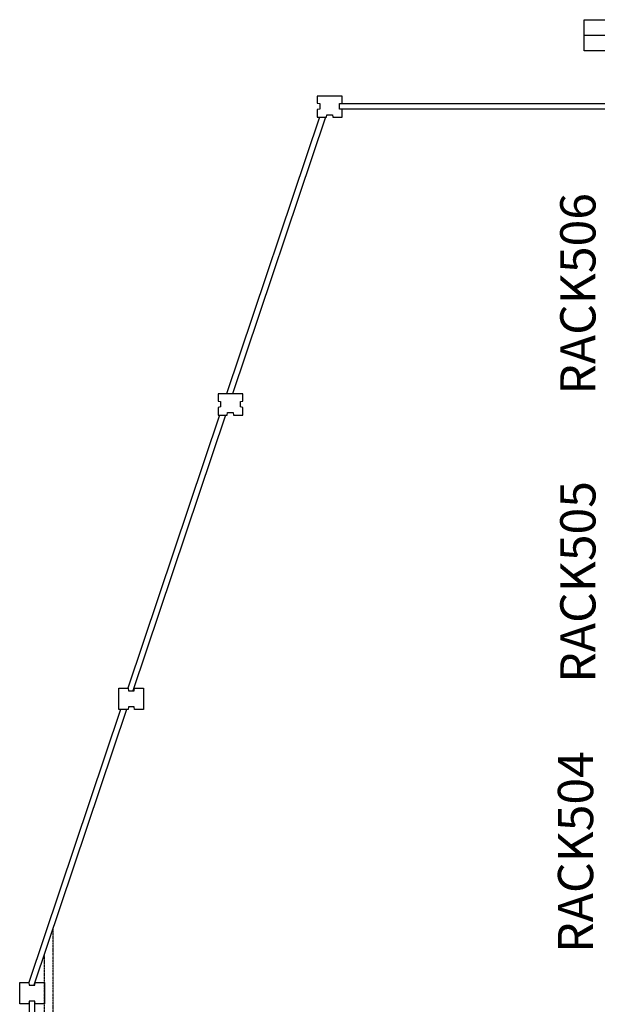
# Model space of a CAD drawing. Units: millimetres. Extents: x -302373 to 142826, y 48380 to 154408.
# Drawn here: x 25259 to 41639, y 126476 to 154408 of the extents above; entities that cross this region are included whole.
import ezdxf

# ---------------------------------------------------------------- set-up
doc = ezdxf.new("R2010")
doc.units = ezdxf.units.MM
doc.linetypes.add('HIDDEN', pattern=[0.375, 0.25, -0.125])
for name, color, linetype in [('JH-NOSE', 2, 'Continuous'), ('STYLOI', 4, 'Continuous'), ('TEXT', 7, 'Continuous'), ('TOIXOI', 1, 'Continuous')]:
    doc.layers.add(name, color=color, linetype=linetype)

msp = doc.modelspace()

# ---------------------------------------------------------------- linework, layer by layer
at = {"color": 2, "linetype": 'Continuous', "extrusion": (-5.68453e-14, -0.000840303, 1)}
msp.add_line((33959.036, 152240.798, -37.97), (33959.028, 152240.775, -37.97), dxfattribs=at)
at = {"color": 4, "linetype": 'Continuous', "extrusion": (-5.68453e-14, -0.000840303, 1)}
for p, q in [((33757.676, 151640.799, -36.905), (31123.2, 143790.777, -22.971)), ((33926.445, 151640.799, -36.996), (31291.965, 143790.762, -23.061)), ((30921.846, 143190.799, -21.906), (28320.918, 135440.738, -8.149)), ((31090.616, 143190.799, -21.996), (28466.196, 135370.738, -8.115)), ((28119.557, 134840.738, -7.084), (25518.65, 127090.74, 6.672)), ((28288.327, 134840.738, -7.175), (25663.928, 127020.74, 6.706))]:
    msp.add_line(p, q, dxfattribs=at)
at = {"color": 4, "linetype": 'Continuous', "elevation": 6.672}
for points in [[(25528.626, 126560.779), (25528.626, 119928.605)], [(25688.626, 119928.604), (25688.626, 126560.617)]]:
    msp.add_lwpolyline(points, dxfattribs=at)
at = {"layer": 'JH-NOSE', "color": 2, "linetype": 'HIDDEN'}
for p, q in [((26207.996, 93770.69, -6.673), (26207.996, 128641.917, -6.673)), ((25957.996, 93770.688, -6.673), (25957.996, 127896.985, -6.673))]:
    msp.add_line(p, q, dxfattribs=at)
at = {"layer": 'STYLOI', "color": 4, "elevation": 20.019}
for points in [[(33698.99, 152040.685), (33768.966, 152030.758), (33768.966, 151870.735), (33698.99, 151860.71), (33698.99, 151640.799), (33959.036, 151640.799), (33968.966, 151710.799), (34128.989, 151710.799), (34139.018, 151640.799), (34398.99, 151640.799), (34398.99, 151860.706), (34328.99, 151870.735), (34328.989, 152030.758), (34398.99, 152040.688), (34398.99, 152240.735), (34138.989, 152240.735), (34118.995, 152240.799), (33958.995, 152240.799), (33958.995, 152240.799), (33698.99, 152240.799), (33698.99, 152040.685)], [(30885.534, 143590.685), (30955.51, 143580.758), (30955.51, 143420.735), (30885.534, 143410.71), (30885.534, 143190.799), (31145.58, 143190.799), (31155.511, 143260.799), (31315.534, 143260.799), (31325.562, 143190.799), (31585.534, 143190.799), (31585.534, 143410.706), (31515.534, 143420.735), (31515.534, 143580.758), (31585.534, 143590.688), (31585.534, 143790.735), (31325.534, 143790.735), (31305.539, 143790.799), (31145.539, 143790.799), (31145.539, 143790.799), (30885.534, 143790.799), (30885.534, 143590.685)]]:
    msp.add_lwpolyline(points, dxfattribs=at)
at = {"layer": 'STYLOI', "color": 4}
for points, elevation in [([(28332.105, 135440.738), (28342.035, 135370.738), (28502.058, 135370.738), (28512.087, 135440.738), (28772.058, 135440.738), (28772.058, 134840.801), (28512.058, 134840.801), (28502.058, 134910.776), (28342.058, 134910.776), (28332.064, 134840.738), (28072.058, 134840.738), (28072.058, 135440.738)], 13.346), ([(25518.65, 127090.74), (25528.58, 127020.74), (25688.603, 127020.74), (25698.632, 127090.74), (25958.603, 127090.74), (25958.603, 126490.804), (25698.603, 126490.804), (25688.603, 126560.779), (25528.603, 126560.779), (25518.609, 126490.74), (25258.603, 126490.74), (25258.603, 127090.74)], 6.672)]:
    msp.add_lwpolyline(points, close=True, dxfattribs=dict(at, elevation=elevation))
at = {"layer": 'TEXT', "color": 3}
msp.add_line((41263.187, 153966.581, -0.028), (42851.824, 153966.581, -0.028), dxfattribs=at)
at = {"layer": 'TEXT', "color": 3, "elevation": -0.004}
msp.add_lwpolyline([(41263.187, 154407.788), (42851.824, 154407.788), (42851.824, 153525.375), (41263.187, 153525.375)], close=True, dxfattribs=at)
at = {"layer": 'TOIXOI', "ltscale": 3, "elevation": 20.019}
for points in [[(34328.989, 152030.735), (43028.966, 152030.744)], [(43028.966, 151870.887), (34328.99, 151870.736)]]:
    msp.add_lwpolyline(points, dxfattribs=at)

# ---------------------------------------------------------------- texts
at = {"char_height": 1000, "attachment_point": 1, "rotation": 90}
for s, insert in [('RACK506', (40587.177, 143770.908)), ('RACK505', (40587.177, 135599.44)), ('RACK504', (40521.182, 127936.86))]:
    msp.add_mtext_dynamic_manual_height_columns(s, width=6790.43079, gutter_width=12.5, heights=[0], dxfattribs=dict(at, insert=insert))

doc.saveas('drawing.dxf')
